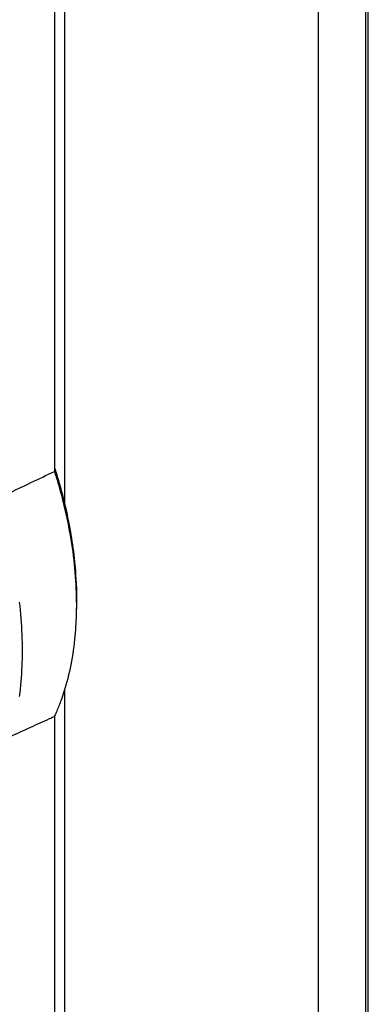
# Model space of a CAD drawing. Units: millimetres. Extents: x -50 to 59, y -61 to 69.
# Drawn here: x 44 to 59, y -39 to 4 of the extents above; entities that cross this region are included whole.
import ezdxf

# ---------------------------------------------------------------- set-up
doc = ezdxf.new("R2010")
doc.units = ezdxf.units.MM
doc.header["$LTSCALE"] = 16.335
doc.layers.get('0').update_dxf_attribs({"linetype": 'CONTINUOUS'})

msp = doc.modelspace()

# ---------------------------------------------------------------- linework, layer by layer
at = {"color": 0, "linetype": 'CONTINUOUS'}
for p, q in [((59.241, -49.647), (59.241, 23.284)), ((59.346, -49.424), (59.346, 23.508)), ((57.175, -52.751), (57.175, 21.642)), ((46.124, -17), (46.124, 16.034)), ((45.677, 15.804), (45.677, -15.57)), ((46.124, -57.447), (46.124, -25.058)), ((45.677, -26.244), (45.677, -57.619))]:
    msp.add_line(p, q, dxfattribs=at)
for points in [[(45.684, -15.417), (45.699, -15.463), (45.713, -15.509), (45.728, -15.555)], [(45.677, -15.57), (45.729, -15.735), (45.779, -15.901), (45.827, -16.067)], [(45.728, -15.555), (45.795, -15.771), (45.859, -15.988), (45.92, -16.206)], [(45.965, -25.541), (45.907, -25.702), (45.844, -25.862), (45.776, -26.02)], [(45.776, -26.02), (45.746, -26.09), (45.716, -26.158), (45.684, -26.227)], [(45.461, -26.342), (45.533, -26.309), (45.605, -26.277), (45.677, -26.244)], [(45.684, -26.227), (45.682, -26.233), (45.679, -26.238), (45.677, -26.244)]]:
    msp.add_open_spline(points, degree=3, dxfattribs=at)
for points, knots in [([(43.131, -16.781), (43.296, -16.702), (43.803, -16.461), (44.652, -16.058), (45.335, -15.733), (45.677, -15.57)], [0, 0, 0, 0, 0.194832, 0.597236, 1, 1, 1, 1]), ([(45.827, -16.067), (45.923, -16.394), (46.14, -17.21), (46.406, -18.514), (46.588, -19.961), (46.636, -21.018), (46.63, -21.59), (46.628, -21.692)], [0, 0, 0, 0, 0.179534, 0.443592, 0.699553, 0.946013, 1, 1, 1, 1]), ([(45.92, -16.206), (46.064, -16.722), (46.368, -17.996), (46.621, -19.833), (46.649, -21.151), (46.63, -21.692)], [0, 0, 0, 0, 0.289152, 0.707241, 1, 1, 1, 1]), ([(44.143, -21.261), (44.198, -21.735), (44.273, -22.671), (44.276, -24.049), (44.201, -24.947), (44.143, -25.383)], [0, 0, 0, 0, 0.346726, 0.680429, 1, 1, 1, 1]), ([(46.628, -21.692), (46.621, -22.038), (46.579, -22.81), (46.416, -23.978), (46.181, -24.912), (46.01, -25.419), (45.965, -25.541)], [0, 0, 0, 0, 0.264517, 0.591063, 0.900706, 1, 1, 1, 1]), ([(43.795, -27.104), (44.08, -26.974), (44.636, -26.72), (45.191, -26.466), (45.461, -26.342)], [0, 0, 0, 0, 0.513944, 1, 1, 1, 1])]:
    msp.add_open_spline(points, degree=3, knots=knots, dxfattribs=at)

doc.saveas('drawing.dxf')
